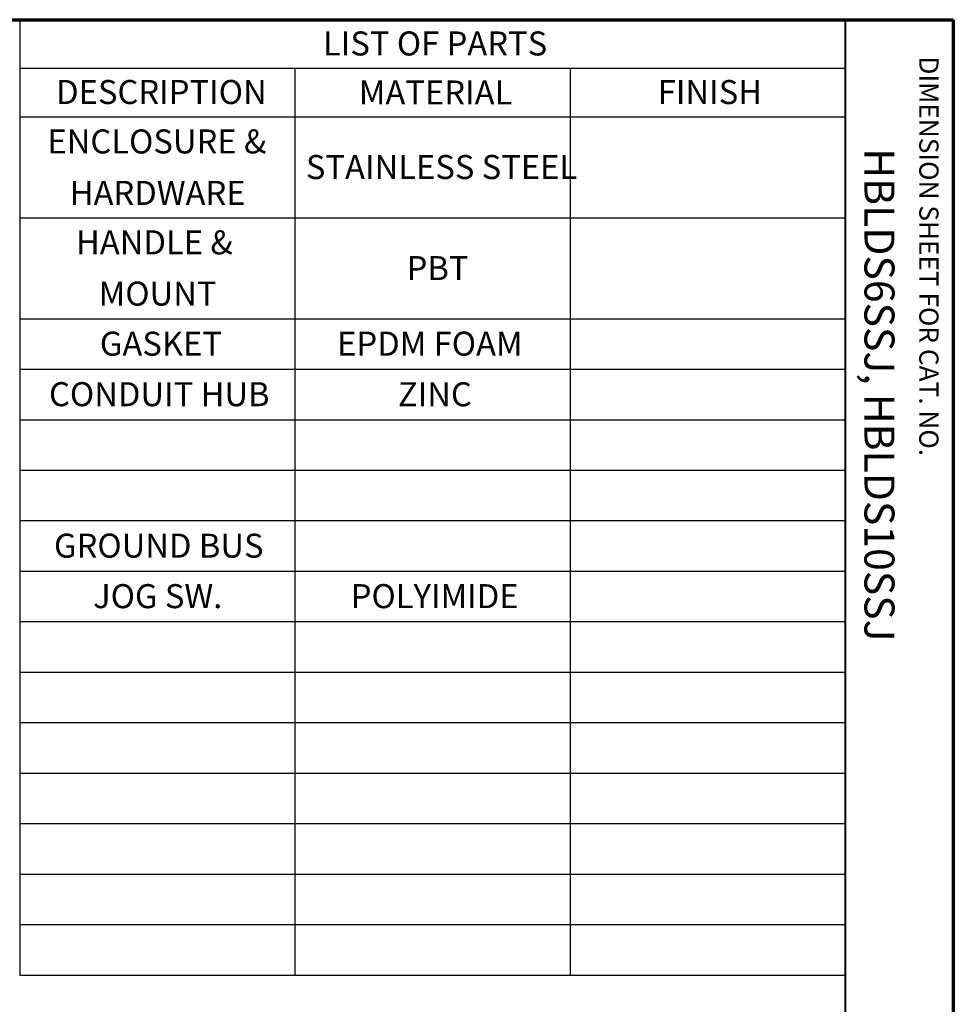
# Paper-space layout 'Layout1' of a CAD drawing. Units: inches. Extents: x 0.1 to 16.5, y 0.1 to 10.5.
# Drawn here: x 12.6 to 16.5, y 6.4 to 10.5 of the extents above; entities that cross this region are included whole.
import ezdxf

# ---------------------------------------------------------------- set-up
doc = ezdxf.new("R2010")
doc.units = ezdxf.units.IN
doc.header["$MEASUREMENT"] = 0
doc.layers.add('Border (ANSI)', color=7, linetype='Continuous', lineweight=70)
doc.layers.add('Symbol (ANSI)', color=7, linetype='Continuous', lineweight=25)
doc.layers.add('Viewport1ForCustomObjects_0', color=7, linetype='Continuous')
doc.styles.get("Standard").update_dxf_attribs({"font": 'tahoma.ttf'})

# ---------------------------------------------------------------- blocks, each defined once
blk = doc.blocks.new('CustomObjectsInViewport1_0')
at = {"layer": 'Border (ANSI)'}
for p, q in [((0.3225, 10.6775), (16.6775, 10.6775)), ((16.6775, 10.6775), (16.6775, 0.3225))]:
    blk.add_line(p, q, dxfattribs=at)
at = {"layer": 'Border (ANSI)', "lineweight": 40}
blk.add_line((16.2275, 10.6775), (16.2275, 0.62), dxfattribs=at)
at = {"layer": 'Symbol (ANSI)'}
for p, q in [((12.7895, 10.6775), (12.7895, 10.4753)), ((12.7895, 10.6775), (16.2275, 10.6775)), ((16.2275, 10.6775), (16.2275, 10.4753)), ((12.7895, 10.4753), (12.7895, 10.2732)), ((12.7895, 10.4753), (16.2275, 10.4753)), ((13.9355, 10.4753), (13.9355, 10.2732)), ((15.0815, 10.4753), (15.0815, 10.2732)), ((16.2275, 10.4753), (16.2275, 10.2732)), ((12.7895, 10.2732), (12.7895, 6.6985)), ((12.7895, 10.2732), (16.2275, 10.2732)), ((13.9355, 10.2732), (13.9355, 6.6985)), ((15.0815, 10.2732), (15.0815, 6.6985)), ((16.2275, 10.2732), (16.2275, 6.6985)), ((12.7895, 9.8527), (16.2275, 9.8527)), ((12.7895, 9.4321), (16.2275, 9.4321)), ((12.7895, 9.2218), (16.2275, 9.2218)), ((12.7895, 9.0115), (16.2275, 9.0115)), ((12.7895, 8.8013), (16.2275, 8.8013)), ((12.7895, 8.591), (16.2275, 8.591)), ((12.7895, 8.3807), (16.2275, 8.3807)), ((12.7895, 8.1704), (16.2275, 8.1704)), ((12.7895, 7.9601), (16.2275, 7.9601)), ((12.7895, 7.7499), (16.2275, 7.7499)), ((12.7895, 7.5396), (16.2275, 7.5396)), ((12.7895, 7.3293), (16.2275, 7.3293)), ((12.7895, 7.119), (16.2275, 7.119)), ((12.7895, 6.9087), (16.2275, 6.9087)), ((12.7895, 6.6985), (16.2275, 6.6985))]:
    blk.add_line(p, q, dxfattribs=at)
at = {"layer": 'Border (ANSI)', "attachment_point": 1, "rotation": 270}
for s, insert, char_height in [('\\fTahoma|b0|i0;\\W1.;DIMENSION SHEET FOR CAT. NO.', (16.6159, 10.5245), 0.08), ('\\fTahoma|b0|i0;\\W1.;HBLDS6SSJ, HBLDS10SSJ', (16.4325, 10.1417), 0.125)]:
    blk.add_mtext(s, dxfattribs=dict(at, insert=insert, char_height=char_height))
at = {"layer": 'Symbol (ANSI)', "char_height": 0.1, "attachment_point": 1}
for s, insert in [('\\fTahoma|b0|i0;\\W1.;LIST OF PARTS', (14.0525, 10.6285)), ('\\fTahoma|b0|i0;\\W1.;DESCRIPTION', (12.9411, 10.4264)), ('\\fTahoma|b0|i0;\\W1.;MATERIAL', (14.2018, 10.4243)), ('\\fTahoma|b0|i0;\\W1.;FINISH', (15.4467, 10.4261)), ('\\fCalibri Light|b0|i0;\\W1.;ENCLOSURE & ', (12.9049, 10.2204)), ('\\fCalibri Light|b0|i0;\\W1.;STAINLESS STEEL', (13.9813, 10.114)), ('\\fCalibri Light|b0|i0;\\W1.;HARDWARE', (12.9978, 10.006)), ('\\fCalibri Light|b0|i0;\\W1.;HANDLE & ', (13.0238, 9.8002)), ('\\fCalibri Light|b0|i0;\\W1.;PBT', (14.4007, 9.6929)), ('\\fCalibri Light|b0|i0;\\W1.;MOUNT', (13.1184, 9.5867)), ('\\fCalibri Light|b0|i0;\\W1.;GASKET', (13.1233, 9.3781)), ('\\fCalibri Light|b0|i0;\\W1.;EPDM FOAM', (14.1116, 9.3781)), ('\\fCalibri Light|b0|i0;\\W1.;CONDUIT HUB', (12.9115, 9.1678)), ('\\fCalibri Light|b0|i0;\\W1.;ZINC', (14.3644, 9.1675)), ('\\fCalibri Light|b0|i0;\\W1.;GROUND BUS', (12.9323, 8.5369)), ('\\fCalibri Light|b0|i0;\\W1.;JOG SW.', (13.0954, 8.3266)), ('\\fCalibri Light|b0|i0;\\W1.;POLYIMIDE', (14.1681, 8.3266))]:
    blk.add_mtext(s, dxfattribs=dict(at, insert=insert))

psp = doc.layouts.get("Layout1")

# ---------------------------------------------------------------- block references
at = {"layer": 'Viewport1ForCustomObjects_0'}
psp.add_blockref('CustomObjectsInViewport1_0', (-0.1839, -0.1834), dxfattribs=at)

doc.saveas('drawing.dxf')
